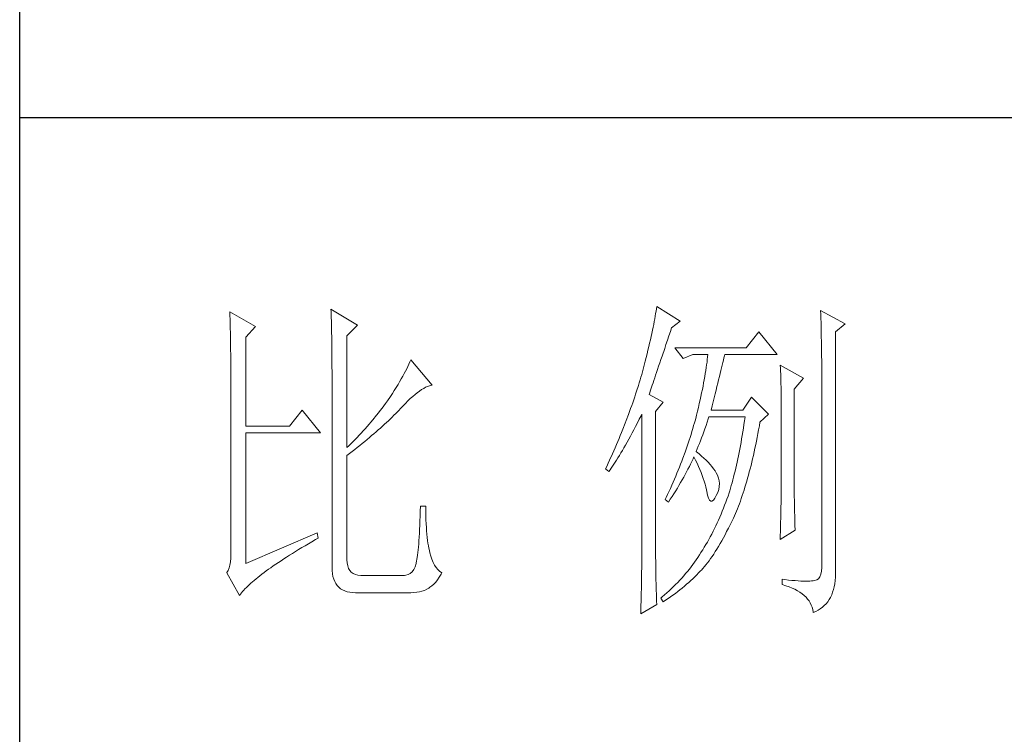
# Model space of a CAD drawing. Units: millimetres. Extents: x 582 to 12779, y -957 to 24187.
# Drawn here: x 5552 to 5746, y 4089 to 4230 of the extents above; entities that cross this region are included whole.
import ezdxf

# ---------------------------------------------------------------- set-up
doc = ezdxf.new("R2010")
doc.units = ezdxf.units.MM
doc.layers.add('轮廓线', color=7, linetype='Continuous', lineweight=20)

# ---------------------------------------------------------------- blocks, each defined once
blk = doc.blocks.new('文字')
at = {"layer": '轮廓线', "color": 7, "lineweight": 0}
for p, q in [((3750.74, 586.98), (3750.75, 586.65)), ((3754.47, 584.84), (3750.74, 586.98)), ((3765.51, 587.37), (3765.52, 586.95)), ((3769.4, 585.03), (3765.51, 587.37)), ((3765.52, 586.95), (3765.54, 586.53)), ((3812.99, 587.07), (3812.93, 586.71)), ((3813.04, 587.42), (3812.99, 587.07)), ((3813.09, 587.75), (3813.04, 587.42)), ((3816.51, 585.62), (3813.09, 587.75)), ((3837.03, 587.17), (3837.05, 586.57)), ((3840.61, 585.23), (3837.03, 587.17)), ((3750.75, 586.65), (3750.76, 586.32)), ((3750.76, 586.32), (3750.77, 585.97)), ((3750.77, 585.97), (3750.78, 585.61)), ((3750.78, 585.61), (3750.79, 585.24)), ((3765.54, 586.53), (3765.55, 586.11)), ((3765.55, 586.11), (3765.57, 585.67)), ((3765.57, 585.67), (3765.58, 585.23)), ((3812.73, 585.55), (3812.65, 585.14)), ((3812.8, 585.95), (3812.73, 585.55)), ((3812.87, 586.34), (3812.8, 585.95)), ((3812.93, 586.71), (3812.87, 586.34)), ((3815.26, 584.64), (3816.51, 585.62)), ((3837.05, 586.57), (3837.06, 585.98)), ((3837.06, 585.98), (3837.08, 585.41)), ((3837.08, 585.41), (3837.09, 584.84)), ((3750.79, 585.24), (3750.8, 584.85)), ((3750.8, 584.85), (3750.81, 584.45)), ((3750.81, 584.45), (3750.82, 584.04)), ((3750.82, 584.04), (3750.83, 583.62)), ((3753.07, 583.28), (3754.47, 584.84)), ((3765.58, 585.23), (3765.59, 584.78)), ((3765.59, 584.78), (3765.6, 584.33)), ((3765.6, 584.33), (3765.61, 583.87)), ((3765.61, 583.87), (3765.62, 583.4)), ((3767.84, 583.48), (3769.4, 585.03)), ((3812.47, 584.28), (3812.37, 583.83)), ((3812.56, 584.72), (3812.47, 584.28)), ((3812.65, 585.14), (3812.56, 584.72)), ((3814.86, 583.45), (3815.08, 584.1)), ((3815.08, 584.1), (3815.26, 584.64)), ((3828.01, 584.06), (3826.15, 581.73)), ((3830.66, 580.75), (3828.01, 584.06)), ((3837.09, 584.84), (3837.1, 584.29)), ((3837.1, 584.29), (3837.11, 583.76)), ((3839.21, 584.06), (3840.61, 585.23)), ((3839.21, 549.24), (3839.21, 584.06)), ((3750.83, 583.62), (3750.83, 583.19)), ((3750.83, 583.19), (3750.84, 582.74)), ((3750.84, 582.74), (3750.85, 582.28)), ((3753.07, 570.26), (3753.07, 583.28)), ((3765.62, 583.4), (3765.63, 582.92)), ((3765.63, 582.92), (3765.63, 582.44)), ((3765.63, 582.44), (3765.64, 581.95)), ((3767.84, 567.14), (3767.84, 583.48)), ((3812.17, 582.89), (3812.05, 582.4)), ((3812.27, 583.37), (3812.17, 582.89)), ((3812.37, 583.83), (3812.27, 583.37)), ((3814.44, 582.21), (3814.65, 582.82)), ((3814.65, 582.82), (3814.86, 583.45)), ((3837.11, 583.76), (3837.12, 583.24)), ((3837.12, 583.24), (3837.13, 582.73)), ((3837.13, 582.73), (3837.14, 582.24)), ((3750.85, 582.28), (3750.86, 581.81)), ((3750.86, 581.81), (3750.86, 581.33)), ((3750.86, 581.33), (3750.87, 580.83)), ((3765.64, 581.95), (3765.64, 581.45)), ((3765.64, 581.45), (3765.65, 580.95)), ((3811.81, 581.38), (3811.68, 580.86)), ((3811.94, 581.9), (3811.81, 581.38)), ((3812.05, 582.4), (3811.94, 581.9)), ((3813.88, 580.52), (3814.25, 581.63)), ((3814.25, 581.63), (3814.44, 582.21)), ((3826.15, 581.73), (3815.73, 581.73)), ((3815.73, 581.73), (3816.97, 580.17)), ((3837.14, 582.24), (3837.15, 581.76)), ((3837.15, 581.76), (3837.16, 581.29)), ((3837.16, 581.29), (3837.16, 580.84)), ((3750.87, 580.83), (3750.87, 580.32)), ((3750.87, 580.32), (3750.87, 579.8)), ((3750.87, 579.8), (3750.88, 579.27)), ((3765.65, 580.95), (3765.65, 580.43)), ((3765.65, 580.43), (3765.66, 579.92)), ((3765.66, 579.92), (3765.66, 579.39)), ((3777.04, 579.67), (3776.9, 579.35)), ((3777.17, 579.98), (3777.04, 579.67)), ((3780.28, 576.28), (3777.17, 579.98)), ((3811.41, 579.76), (3811.27, 579.2)), ((3811.55, 580.32), (3811.41, 579.76)), ((3811.68, 580.86), (3811.55, 580.32)), ((3813.53, 579.5), (3813.7, 580)), ((3813.7, 580), (3813.88, 580.52)), ((3816.97, 580.17), (3818.37, 580.75)), ((3818.37, 580.75), (3820.55, 580.75)), ((3820.43, 579.62), (3820.38, 579.23)), ((3820.47, 580.01), (3820.43, 579.62)), ((3820.51, 580.39), (3820.47, 580.01)), ((3820.55, 580.75), (3820.51, 580.39)), ((3822.65, 579.2), (3822.74, 579.57)), ((3822.74, 579.57), (3822.83, 579.92)), ((3822.83, 579.92), (3822.91, 580.25)), ((3822.91, 580.25), (3822.99, 580.55)), ((3822.99, 580.55), (3823.04, 580.75)), ((3823.04, 580.75), (3830.66, 580.75)), ((3837.16, 580.84), (3837.17, 580.4)), ((3837.17, 580.4), (3837.18, 579.98)), ((3837.18, 579.98), (3837.18, 579.57)), ((3837.18, 579.57), (3837.18, 579.17)), ((3750.88, 579.27), (3750.88, 578.73)), ((3750.88, 578.73), (3750.89, 578.17)), ((3750.89, 578.17), (3750.89, 577.6)), ((3765.66, 579.39), (3765.66, 578.86)), ((3765.66, 578.86), (3765.67, 578.32)), ((3765.67, 578.32), (3765.67, 549.65)), ((3776.4, 578.31), (3776.2, 577.95)), ((3776.58, 578.67), (3776.4, 578.31)), ((3776.75, 579.01), (3776.58, 578.67)), ((3776.9, 579.35), (3776.75, 579.01)), ((3811.12, 578.62), (3810.96, 578.03)), ((3811.27, 579.2), (3811.12, 578.62)), ((3812.93, 577.71), (3813.07, 578.12)), ((3813.07, 578.12), (3813.22, 578.56)), ((3813.22, 578.56), (3813.37, 579.02)), ((3813.37, 579.02), (3813.53, 579.5)), ((3820.25, 578.4), (3820.18, 577.96)), ((3820.32, 578.82), (3820.25, 578.4)), ((3820.38, 579.23), (3820.32, 578.82)), ((3822.35, 577.97), (3822.45, 578.4)), ((3822.45, 578.4), (3822.56, 578.81)), ((3822.56, 578.81), (3822.65, 579.2)), ((3831.12, 579.2), (3831.15, 578.76)), ((3834.54, 577.26), (3831.12, 579.2)), ((3831.15, 578.76), (3831.17, 578.31)), ((3831.17, 578.31), (3831.19, 577.86)), ((3837.18, 579.17), (3837.18, 549.65)), ((3750.89, 577.6), (3750.89, 577.02)), ((3750.89, 577.02), (3750.89, 576.42)), ((3775.54, 576.77), (3775.3, 576.36)), ((3775.78, 577.18), (3775.54, 576.77)), ((3776, 577.57), (3775.78, 577.18)), ((3776.2, 577.95), (3776, 577.57)), ((3810.67, 577.03), (3810.54, 576.62)), ((3810.79, 577.43), (3810.67, 577.03)), ((3810.91, 577.84), (3810.79, 577.43)), ((3810.96, 578.03), (3810.91, 577.84)), ((3812.56, 576.59), (3812.67, 576.94)), ((3812.67, 576.94), (3812.8, 577.31)), ((3812.8, 577.31), (3812.93, 577.71)), ((3820.03, 577.06), (3819.94, 576.6)), ((3820.11, 577.52), (3820.03, 577.06)), ((3820.18, 577.96), (3820.11, 577.52)), ((3822, 576.56), (3822.12, 577.05)), ((3822.12, 577.05), (3822.24, 577.52)), ((3822.24, 577.52), (3822.35, 577.97)), ((3831.19, 577.86), (3831.21, 577.39)), ((3831.21, 577.39), (3831.22, 576.92)), ((3831.22, 576.92), (3831.23, 576.45)), ((3833.14, 575.7), (3834.54, 577.26)), ((3750.89, 576.42), (3750.89, 575.82)), ((3750.89, 575.82), (3750.9, 575.2)), ((3774.76, 575.5), (3774.48, 575.05)), ((3775.04, 575.94), (3774.76, 575.5)), ((3775.3, 576.36), (3775.04, 575.94)), ((3778.11, 575.16), (3778.44, 575.4)), ((3778.44, 575.4), (3778.75, 575.61)), ((3778.75, 575.61), (3779.05, 575.79)), ((3779.05, 575.79), (3779.34, 575.95)), ((3779.34, 575.95), (3779.63, 576.08)), ((3779.63, 576.08), (3779.91, 576.18)), ((3779.91, 576.18), (3780.17, 576.26)), ((3780.17, 576.26), (3780.28, 576.28)), ((3810.15, 575.38), (3810.01, 574.96)), ((3810.41, 576.21), (3810.15, 575.38)), ((3810.54, 576.62), (3810.41, 576.21)), ((3812.07, 575.15), (3812.15, 575.39)), ((3812.15, 575.39), (3812.25, 575.66)), ((3812.25, 575.66), (3812.34, 575.95)), ((3812.34, 575.95), (3812.44, 576.26)), ((3812.44, 576.26), (3812.56, 576.59)), ((3819.75, 575.63), (3819.65, 575.13)), ((3819.85, 576.12), (3819.75, 575.63)), ((3819.94, 576.6), (3819.85, 576.12)), ((3821.61, 574.98), (3821.75, 575.53)), ((3821.75, 575.53), (3821.87, 576.06)), ((3821.87, 576.06), (3822, 576.56)), ((3831.23, 576.45), (3831.25, 575.96)), ((3831.25, 575.96), (3831.26, 575.47)), ((3831.26, 575.47), (3831.27, 574.97)), ((3833.14, 562.68), (3833.14, 575.7)), ((3750.9, 575.2), (3750.9, 551.59)), ((3773.75, 573.95), (3773.49, 573.6)), ((3774.18, 574.59), (3773.75, 573.95)), ((3774.48, 575.05), (3774.18, 574.59)), ((3776.38, 573.59), (3776.74, 573.96)), ((3776.74, 573.96), (3777.1, 574.3)), ((3777.1, 574.3), (3777.45, 574.61)), ((3777.45, 574.61), (3777.79, 574.9)), ((3777.79, 574.9), (3778.11, 575.16)), ((3809.73, 574.12), (3809.58, 573.7)), ((3809.87, 574.54), (3809.73, 574.12)), ((3810.01, 574.96), (3809.87, 574.54)), ((3812, 574.92), (3812.07, 575.15)), ((3814.02, 573.76), (3812, 574.92)), ((3819.42, 574.1), (3819.3, 573.56)), ((3819.54, 574.62), (3819.42, 574.1)), ((3819.65, 575.13), (3819.54, 574.62)), ((3821.17, 573.22), (3821.32, 573.83)), ((3821.32, 573.83), (3821.47, 574.41)), ((3821.47, 574.41), (3821.61, 574.98)), ((3826.92, 574.53), (3825.68, 572.59)), ((3829.41, 572.01), (3826.92, 574.53)), ((3831.27, 574.97), (3831.27, 574.47)), ((3831.27, 574.47), (3831.27, 573.95)), ((3831.27, 573.95), (3831.28, 573.43)), ((3761.31, 572.59), (3759.45, 570.26)), ((3763.96, 569.28), (3761.31, 572.59)), ((3772.71, 572.55), (3772.45, 572.21)), ((3772.98, 572.9), (3772.71, 572.55)), ((3773.24, 573.25), (3772.98, 572.9)), ((3773.49, 573.6), (3773.24, 573.25)), ((3774.97, 572.12), (3775.23, 572.38)), ((3775.23, 572.38), (3775.47, 572.63)), ((3775.47, 572.63), (3775.62, 572.78)), ((3775.62, 572.78), (3776, 573.2)), ((3776, 573.2), (3776.38, 573.59)), ((3809.12, 572.42), (3808.96, 571.99)), ((3809.28, 572.85), (3809.12, 572.42)), ((3809.43, 573.28), (3809.28, 572.85)), ((3809.58, 573.7), (3809.43, 573.28)), ((3812.93, 572.4), (3814.02, 573.76)), ((3812.93, 551.02), (3812.93, 572.4)), ((3819.05, 572.46), (3818.91, 571.89)), ((3819.18, 573.01), (3819.05, 572.46)), ((3819.3, 573.56), (3819.18, 573.01)), ((3821.02, 572.59), (3821.17, 573.22)), ((3825.68, 572.59), (3821.02, 572.59)), ((3831.28, 573.43), (3831.28, 562.03)), ((3771.63, 571.2), (3771.35, 570.87)), ((3772.18, 571.87), (3771.63, 571.2)), ((3772.45, 572.21), (3772.18, 571.87)), ((3773.61, 570.8), (3773.9, 571.07)), ((3773.9, 571.07), (3774.18, 571.34)), ((3774.18, 571.34), (3774.45, 571.6)), ((3774.45, 571.6), (3774.71, 571.86)), ((3774.71, 571.86), (3774.97, 572.12)), ((3808.64, 571.12), (3808.47, 570.69)), ((3808.96, 571.99), (3808.64, 571.12)), ((3810.27, 570.75), (3810.53, 571.27)), ((3810.53, 571.27), (3810.81, 571.8)), ((3810.81, 571.8), (3810.91, 572.01)), ((3810.91, 572.01), (3810.91, 551.36)), ((3818.73, 571.19), (3818.61, 570.77)), ((3818.84, 571.62), (3818.73, 571.19)), ((3818.91, 571.89), (3818.84, 571.62)), ((3820.46, 570.86), (3820.62, 571.35)), ((3820.62, 571.35), (3820.7, 571.62)), ((3825.91, 571.07), (3825.83, 570.52)), ((3825.99, 571.62), (3825.91, 571.07)), ((3828.17, 570.84), (3829.41, 572.01)), ((3759.45, 570.26), (3753.07, 570.26)), ((3770.21, 569.57), (3769.92, 569.25)), ((3770.5, 569.89), (3770.21, 569.57)), ((3770.79, 570.21), (3770.5, 569.89)), ((3771.07, 570.54), (3770.79, 570.21)), ((3771.35, 570.87), (3771.07, 570.54)), ((3772.1, 569.44), (3772.42, 569.72)), ((3772.42, 569.72), (3772.73, 570)), ((3772.73, 570), (3773.03, 570.27)), ((3773.03, 570.27), (3773.33, 570.54)), ((3773.33, 570.54), (3773.61, 570.8)), ((3808.12, 569.81), (3807.94, 569.37)), ((3808.47, 570.69), (3808.12, 569.81)), ((3809.49, 569.28), (3809.75, 569.75)), ((3809.75, 569.75), (3810, 570.24)), ((3810, 570.24), (3810.27, 570.75)), ((3818.23, 569.49), (3818.1, 569.06)), ((3818.36, 569.92), (3818.23, 569.49)), ((3818.48, 570.35), (3818.36, 569.92)), ((3818.61, 570.77), (3818.48, 570.35)), ((3819.97, 569.44), (3820.13, 569.9)), ((3820.13, 569.9), (3820.29, 570.37)), ((3820.29, 570.37), (3820.46, 570.86)), ((3825.75, 569.98), (3825.66, 569.45)), ((3825.83, 570.52), (3825.75, 569.98)), ((3827.87, 569.2), (3827.97, 569.76)), ((3827.97, 569.76), (3828.08, 570.33)), ((3828.08, 570.33), (3828.17, 570.84)), ((3753.07, 550.23), (3753.07, 569.28)), ((3753.07, 569.28), (3763.96, 569.28)), ((3769.03, 568.31), (3768.72, 568)), ((3769.33, 568.62), (3769.03, 568.31)), ((3769.62, 568.94), (3769.33, 568.62)), ((3769.92, 569.25), (3769.62, 568.94)), ((3770.08, 567.75), (3770.44, 568.03)), ((3770.44, 568.03), (3770.78, 568.32)), ((3770.78, 568.32), (3771.12, 568.6)), ((3771.12, 568.6), (3771.45, 568.89)), ((3771.45, 568.89), (3771.78, 569.16)), ((3771.78, 569.16), (3772.1, 569.44)), ((3807.58, 568.48), (3807.2, 567.58)), ((3807.76, 568.93), (3807.58, 568.48)), ((3807.94, 569.37), (3807.76, 568.93)), ((3808.76, 567.94), (3809, 568.37)), ((3809, 568.37), (3809.24, 568.82)), ((3809.24, 568.82), (3809.49, 569.28)), ((3817.82, 568.21), (3817.68, 567.78)), ((3817.96, 568.64), (3817.82, 568.21)), ((3818.1, 569.06), (3817.96, 568.64)), ((3819.32, 567.72), (3819.48, 568.14)), ((3819.48, 568.14), (3819.65, 568.56)), ((3819.65, 568.56), (3819.81, 569)), ((3819.81, 569), (3819.97, 569.44)), ((3825.49, 568.42), (3825.4, 567.91)), ((3825.58, 568.93), (3825.49, 568.42)), ((3825.66, 569.45), (3825.58, 568.93)), ((3827.55, 567.57), (3827.66, 568.1)), ((3827.66, 568.1), (3827.76, 568.64)), ((3827.76, 568.64), (3827.87, 569.2)), ((3768.11, 567.4), (3767.84, 567.14)), ((3768.42, 567.7), (3768.11, 567.4)), ((3768.72, 568), (3768.42, 567.7)), ((3768.61, 566.57), (3768.99, 566.87)), ((3768.99, 566.87), (3769.36, 567.16)), ((3769.36, 567.16), (3769.72, 567.46)), ((3769.72, 567.46), (3770.08, 567.75)), ((3807.01, 567.13), (3806.61, 566.22)), ((3807.2, 567.58), (3807.01, 567.13)), ((3807.85, 566.36), (3808.07, 566.73)), ((3808.07, 566.73), (3808.3, 567.12)), ((3808.3, 567.12), (3808.53, 567.52)), ((3808.53, 567.52), (3808.76, 567.94)), ((3817.38, 566.91), (3817.23, 566.48)), ((3817.53, 567.35), (3817.38, 566.91)), ((3817.68, 567.78), (3817.53, 567.35)), ((3818.84, 566.56), (3819, 566.94)), ((3819, 566.94), (3819.16, 567.33)), ((3819.16, 567.33), (3819.32, 567.72)), ((3825.22, 566.92), (3825.12, 566.44)), ((3825.31, 567.41), (3825.22, 566.92)), ((3825.4, 567.91), (3825.31, 567.41)), ((3827.32, 566.52), (3827.44, 567.04)), ((3827.44, 567.04), (3827.55, 567.57)), ((3767.84, 565.98), (3768.23, 566.28)), ((3767.84, 550.77), (3767.84, 565.98)), ((3768.23, 566.28), (3768.61, 566.57)), ((3806.2, 565.31), (3805.99, 564.85)), ((3806.61, 566.22), (3806.2, 565.31)), ((3807.02, 565.01), (3807.22, 565.32)), ((3807.22, 565.32), (3807.43, 565.65)), ((3807.43, 565.65), (3807.64, 566)), ((3807.64, 566), (3807.85, 566.36)), ((3816.74, 565.17), (3816.57, 564.73)), ((3816.91, 565.61), (3816.74, 565.17)), ((3817.23, 566.48), (3816.91, 565.61)), ((3818.22, 565.12), (3818.39, 565.49)), ((3818.39, 565.49), (3818.53, 565.78)), ((3818.53, 565.78), (3818.76, 565.32)), ((3818.76, 565.32), (3818.98, 564.86)), ((3818.88, 566.53), (3818.84, 566.56)), ((3819.27, 566.22), (3818.88, 566.53)), ((3819.64, 565.91), (3819.27, 566.22)), ((3819.98, 565.6), (3819.64, 565.91)), ((3820.3, 565.3), (3819.98, 565.6)), ((3820.6, 564.99), (3820.3, 565.3)), ((3824.93, 565.49), (3824.83, 565.03)), ((3825.03, 565.96), (3824.93, 565.49)), ((3825.12, 566.44), (3825.03, 565.96)), ((3826.97, 565.02), (3827.09, 565.51)), ((3827.09, 565.51), (3827.21, 566.01)), ((3827.21, 566.01), (3827.32, 566.52)), ((3805.78, 564.38), (3805.62, 564.03)), ((3805.62, 564.03), (3806.09, 563.64)), ((3805.99, 564.85), (3805.78, 564.38)), ((3806.09, 563.64), (3806.27, 563.89)), ((3806.27, 563.89), (3806.45, 564.15)), ((3806.45, 564.15), (3806.63, 564.42)), ((3806.63, 564.42), (3806.83, 564.71)), ((3806.83, 564.71), (3807.02, 565.01)), ((3816.22, 563.85), (3816.04, 563.41)), ((3816.4, 564.29), (3816.22, 563.85)), ((3816.57, 564.73), (3816.4, 564.29)), ((3817.45, 563.59), (3817.65, 563.98)), ((3817.65, 563.98), (3817.85, 564.36)), ((3817.85, 564.36), (3818.04, 564.74)), ((3818.04, 564.74), (3818.22, 565.12)), ((3818.98, 564.86), (3819.19, 564.4)), ((3819.19, 564.4), (3819.38, 563.95)), ((3819.38, 563.95), (3819.56, 563.51)), ((3820.88, 564.68), (3820.6, 564.99)), ((3821.14, 564.38), (3820.88, 564.68)), ((3821.38, 564.06), (3821.14, 564.38)), ((3821.6, 563.76), (3821.38, 564.06)), ((3821.79, 563.45), (3821.6, 563.76)), ((3824.63, 564.13), (3824.52, 563.69)), ((3824.73, 564.58), (3824.63, 564.13)), ((3824.83, 565.03), (3824.73, 564.58)), ((3826.61, 563.58), (3826.73, 564.05)), ((3826.73, 564.05), (3826.86, 564.53)), ((3826.86, 564.53), (3826.97, 565.02)), ((3815.67, 562.53), (3815.48, 562.09)), ((3815.86, 562.97), (3815.67, 562.53)), ((3816.04, 563.41), (3815.86, 562.97)), ((3816.58, 562.02), (3816.81, 562.42)), ((3816.81, 562.42), (3817.03, 562.81)), ((3817.03, 562.81), (3817.25, 563.21)), ((3817.25, 563.21), (3817.45, 563.59)), ((3819.56, 563.51), (3819.72, 563.08)), ((3819.72, 563.08), (3819.88, 562.64)), ((3819.88, 562.64), (3820.01, 562.22)), ((3821.97, 563.11), (3821.79, 563.45)), ((3822.13, 562.7), (3821.97, 563.11)), ((3822.23, 562.29), (3822.13, 562.7)), ((3822.26, 561.88), (3822.23, 562.29)), ((3824.2, 562.42), (3824.09, 562.01)), ((3824.31, 562.84), (3824.2, 562.42)), ((3824.42, 563.26), (3824.31, 562.84)), ((3824.52, 563.69), (3824.42, 563.26)), ((3826.23, 562.22), (3826.36, 562.67)), ((3826.36, 562.67), (3826.49, 563.12)), ((3826.49, 563.12), (3826.61, 563.58)), ((3833.15, 562.38), (3833.14, 562.68)), ((3833.15, 562.05), (3833.15, 562.38)), ((3815.08, 561.19), (3814.68, 560.3)), ((3815.28, 561.64), (3815.08, 561.19)), ((3815.48, 562.09), (3815.28, 561.64)), ((3815.86, 560.82), (3816.1, 561.22)), ((3816.1, 561.22), (3816.34, 561.62)), ((3816.34, 561.62), (3816.58, 562.02)), ((3820.01, 562.22), (3820.14, 561.8)), ((3820.14, 561.8), (3820.25, 561.39)), ((3820.25, 561.39), (3820.34, 560.98)), ((3820.34, 560.98), (3820.39, 560.73)), ((3822, 560.59), (3822.15, 561.02)), ((3822.15, 561.02), (3822.23, 561.45)), ((3822.23, 561.45), (3822.26, 561.88)), ((3823.87, 561.22), (3823.75, 560.83)), ((3823.98, 561.61), (3823.87, 561.22)), ((3824.09, 562.01), (3823.98, 561.61)), ((3825.71, 560.52), (3825.84, 560.93)), ((3825.84, 560.93), (3825.97, 561.35)), ((3825.97, 561.35), (3826.11, 561.78)), ((3826.11, 561.78), (3826.23, 562.22)), ((3831.28, 562.03), (3831.27, 561.75)), ((3831.27, 561.75), (3831.27, 561.44)), ((3831.27, 561.44), (3831.27, 561.1)), ((3831.27, 561.1), (3831.27, 560.73)), ((3833.15, 561.7), (3833.15, 562.05)), ((3833.16, 561.31), (3833.15, 561.7)), ((3833.17, 560.9), (3833.16, 561.31)), ((3833.18, 560.45), (3833.17, 560.9)), ((3814.47, 559.85), (3814.33, 559.56)), ((3814.33, 559.56), (3814.8, 559.17)), ((3814.68, 560.3), (3814.47, 559.85)), ((3814.8, 559.17), (3815.07, 559.59)), ((3815.07, 559.59), (3815.34, 560)), ((3815.34, 560), (3815.6, 560.41)), ((3815.6, 560.41), (3815.86, 560.82)), ((3820.39, 560.73), (3820.52, 560.17)), ((3820.52, 560.17), (3820.66, 559.74)), ((3820.66, 559.74), (3820.81, 559.46)), ((3820.81, 559.46), (3820.98, 559.32)), ((3821.16, 559.32), (3821.36, 559.45)), ((3821.36, 559.45), (3821.57, 559.74)), ((3821.57, 559.74), (3821.79, 560.14)), ((3821.79, 560.14), (3822, 560.59)), ((3823.34, 559.62), (3823.18, 559.17)), ((3823.5, 560.07), (3823.34, 559.62)), ((3823.66, 560.53), (3823.5, 560.07)), ((3823.75, 560.83), (3823.66, 560.53)), ((3825.3, 559.33), (3825.44, 559.72)), ((3825.44, 559.72), (3825.57, 560.12)), ((3825.57, 560.12), (3825.71, 560.52)), ((3831.25, 559.48), (3831.24, 559.01)), ((3831.26, 560.34), (3831.25, 559.92)), ((3831.25, 559.92), (3831.25, 559.48)), ((3831.27, 560.73), (3831.26, 560.34)), ((3833.18, 559.97), (3833.18, 560.45)), ((3833.19, 559.47), (3833.18, 559.97)), ((3833.21, 558.93), (3833.19, 559.47)), ((3778.57, 558.59), (3778.55, 557.85)), ((3779.35, 558.59), (3778.57, 558.59)), ((3779.35, 558.39), (3779.35, 558.59)), ((3779.35, 557.76), (3779.35, 558.39)), ((3820.98, 559.32), (3821.16, 559.32)), ((3822.84, 558.27), (3822.66, 557.84)), ((3823.01, 558.72), (3822.84, 558.27)), ((3823.18, 559.17), (3823.01, 558.72)), ((3824.73, 557.86), (3824.87, 558.21)), ((3824.87, 558.21), (3825.01, 558.58)), ((3825.01, 558.58), (3825.16, 558.95)), ((3825.16, 558.95), (3825.3, 559.33)), ((3831.22, 557.97), (3831.21, 557.42)), ((3831.23, 558.5), (3831.22, 557.97)), ((3831.24, 559.01), (3831.23, 558.5)), ((3833.22, 558.37), (3833.21, 558.93)), ((3833.23, 557.77), (3833.22, 558.37)), ((3778.53, 557.14), (3778.51, 556.46)), ((3778.55, 557.85), (3778.53, 557.14)), ((3779.36, 557.16), (3779.35, 557.76)), ((3779.38, 556.57), (3779.36, 557.16)), ((3779.4, 556.01), (3779.38, 556.57)), ((3822.11, 556.56), (3821.92, 556.14)), ((3822.3, 556.98), (3822.11, 556.56)), ((3822.48, 557.41), (3822.3, 556.98)), ((3822.66, 557.84), (3822.48, 557.41)), ((3824.04, 556.34), (3824.28, 556.84)), ((3824.28, 556.84), (3824.43, 557.17)), ((3824.43, 557.17), (3824.58, 557.51)), ((3824.58, 557.51), (3824.73, 557.86)), ((3831.19, 556.84), (3831.18, 556.23)), ((3831.21, 557.42), (3831.19, 556.84)), ((3833.25, 557.15), (3833.23, 557.77)), ((3833.26, 556.49), (3833.25, 557.15)), ((3778.46, 555.2), (3778.43, 554.62)), ((3778.48, 555.82), (3778.46, 555.2)), ((3778.51, 556.46), (3778.48, 555.82)), ((3779.44, 555.48), (3779.4, 556.01)), ((3779.47, 554.97), (3779.44, 555.48)), ((3821.53, 555.32), (3821.33, 554.91)), ((3821.73, 555.72), (3821.53, 555.32)), ((3821.92, 556.14), (3821.73, 555.72)), ((3823.3, 554.87), (3823.55, 555.35)), ((3823.55, 555.35), (3823.79, 555.84)), ((3823.79, 555.84), (3824.04, 556.34)), ((3831.16, 555.59), (3831.15, 554.93)), ((3831.18, 556.23), (3831.16, 555.59)), ((3833.28, 555.81), (3833.26, 556.49)), ((3833.3, 555.09), (3833.28, 555.81)), ((3763.49, 554.7), (3753.07, 550.23)), ((3762.73, 553.4), (3763.25, 553.7)), ((3763.25, 553.7), (3763.65, 553.92)), ((3763.65, 553.92), (3763.49, 554.7)), ((3778.4, 554.07), (3778.36, 553.55)), ((3778.43, 554.62), (3778.4, 554.07)), ((3779.51, 554.48), (3779.47, 554.97)), ((3779.56, 554.02), (3779.51, 554.48)), ((3779.61, 553.59), (3779.56, 554.02)), ((3820.7, 553.73), (3820.48, 553.35)), ((3820.91, 554.12), (3820.7, 553.73)), ((3821.12, 554.51), (3820.91, 554.12)), ((3821.33, 554.91), (3821.12, 554.51)), ((3822.58, 553.53), (3822.82, 553.97)), ((3822.82, 553.97), (3823.06, 554.41)), ((3823.06, 554.41), (3823.3, 554.87)), ((3831.12, 553.73), (3833.3, 555.09)), ((3831.13, 554.23), (3831.12, 553.73)), ((3831.15, 554.93), (3831.13, 554.23)), ((3760.34, 551.96), (3760.79, 552.24)), ((3760.79, 552.24), (3761.26, 552.53)), ((3761.26, 552.53), (3761.74, 552.81)), ((3761.74, 552.81), (3762.23, 553.1)), ((3762.23, 553.1), (3762.73, 553.4)), ((3778.29, 552.61), (3778.25, 552.19)), ((3778.33, 553.07), (3778.29, 552.61)), ((3778.36, 553.55), (3778.33, 553.07)), ((3779.67, 553.18), (3779.61, 553.59)), ((3779.74, 552.79), (3779.67, 553.18)), ((3779.81, 552.43), (3779.74, 552.79)), ((3779.89, 552.1), (3779.81, 552.43)), ((3819.8, 552.22), (3819.77, 552.17)), ((3820.03, 552.59), (3819.8, 552.22)), ((3820.26, 552.97), (3820.03, 552.59)), ((3820.48, 553.35), (3820.26, 552.97)), ((3821.64, 551.95), (3821.87, 552.32)), ((3821.87, 552.32), (3822.11, 552.71)), ((3822.11, 552.71), (3822.34, 553.12)), ((3822.34, 553.12), (3822.58, 553.53)), ((3750.88, 550.99), (3750.83, 550.45)), ((3750.9, 551.59), (3750.88, 550.99)), ((3758.22, 550.62), (3758.62, 550.88)), ((3758.62, 550.88), (3759.03, 551.14)), ((3759.03, 551.14), (3759.46, 551.41)), ((3759.46, 551.41), (3759.89, 551.69)), ((3759.89, 551.69), (3760.34, 551.96)), ((3778.07, 550.82), (3778.02, 550.56)), ((3778.12, 551.11), (3778.07, 550.82)), ((3778.17, 551.44), (3778.12, 551.11)), ((3778.21, 551.8), (3778.17, 551.44)), ((3778.25, 552.19), (3778.21, 551.8)), ((3779.97, 551.79), (3779.89, 552.1)), ((3780.09, 551.29), (3779.97, 551.79)), ((3780.24, 550.82), (3780.09, 551.29)), ((3780.42, 550.38), (3780.24, 550.82)), ((3810.91, 551.02), (3810.9, 550.66)), ((3810.91, 551.36), (3810.91, 551.02)), ((3812.94, 550.58), (3812.93, 551.02)), ((3819.1, 551.1), (3818.86, 550.76)), ((3819.33, 551.46), (3819.1, 551.1)), ((3819.55, 551.81), (3819.33, 551.46)), ((3819.77, 552.17), (3819.55, 551.81)), ((3820.73, 550.61), (3820.95, 550.92)), ((3820.95, 550.92), (3821.18, 551.25)), ((3821.18, 551.25), (3821.41, 551.59)), ((3821.41, 551.59), (3821.64, 551.95)), ((3750.63, 549.56), (3750.49, 549.2)), ((3750.75, 549.97), (3750.63, 549.56)), ((3750.83, 550.45), (3750.75, 549.97)), ((3756.06, 549.12), (3756.39, 549.36)), ((3756.39, 549.36), (3756.73, 549.6)), ((3756.73, 549.6), (3757.09, 549.85)), ((3757.09, 549.85), (3757.45, 550.1)), ((3757.45, 550.1), (3757.83, 550.36)), ((3757.83, 550.36), (3758.22, 550.62)), ((3765.67, 549.65), (3765.68, 549.17)), ((3767.87, 550.29), (3767.84, 550.77)), ((3767.95, 549.87), (3767.87, 550.29)), ((3768.07, 549.5), (3767.95, 549.87)), ((3768.25, 549.19), (3768.07, 549.5)), ((3777.79, 549.74), (3777.59, 549.33)), ((3777.95, 550.23), (3777.79, 549.74)), ((3777.97, 550.32), (3777.95, 550.23)), ((3778.02, 550.56), (3777.97, 550.32)), ((3780.63, 549.99), (3780.42, 550.38)), ((3780.85, 549.65), (3780.63, 549.99)), ((3781.1, 549.35), (3780.85, 549.65)), ((3781.38, 549.08), (3781.1, 549.35)), ((3810.89, 549.46), (3810.88, 549.02)), ((3810.9, 550.28), (3810.89, 549.88)), ((3810.89, 549.88), (3810.89, 549.46)), ((3810.9, 550.66), (3810.9, 550.28)), ((3812.94, 550.13), (3812.94, 550.58)), ((3812.94, 549.67), (3812.94, 550.13)), ((3812.95, 549.21), (3812.94, 549.67)), ((3817.85, 549.4), (3817.58, 549.06)), ((3818.11, 549.73), (3817.85, 549.4)), ((3818.36, 550.07), (3818.11, 549.73)), ((3818.62, 550.41), (3818.36, 550.07)), ((3818.86, 550.76), (3818.62, 550.41)), ((3819.62, 549.26), (3819.84, 549.5)), ((3819.84, 549.5), (3820.06, 549.75)), ((3820.06, 549.75), (3820.28, 550.02)), ((3820.28, 550.02), (3820.5, 550.31)), ((3820.5, 550.31), (3820.73, 550.61)), ((3837.18, 549.65), (3837.16, 549.1)), ((3750.3, 548.91), (3750.28, 548.87)), ((3750.28, 548.87), (3752.14, 545.56)), ((3750.49, 549.2), (3750.3, 548.91)), ((3754.3, 547.75), (3754.57, 547.97)), ((3754.57, 547.97), (3754.84, 548.19)), ((3754.84, 548.19), (3755.13, 548.41)), ((3755.13, 548.41), (3755.43, 548.65)), ((3755.43, 548.65), (3755.74, 548.88)), ((3755.74, 548.88), (3756.06, 549.12)), ((3765.68, 549.17), (3765.73, 548.72)), ((3765.73, 548.72), (3765.8, 548.31)), ((3765.8, 548.31), (3765.91, 547.93)), ((3765.91, 547.93), (3766.05, 547.58)), ((3768.48, 548.93), (3768.25, 549.19)), ((3768.75, 548.73), (3768.48, 548.93)), ((3769.07, 548.59), (3768.75, 548.73)), ((3769.44, 548.51), (3769.07, 548.59)), ((3769.87, 548.48), (3769.44, 548.51)), ((3776.24, 548.48), (3769.87, 548.48)), ((3776.46, 548.49), (3776.24, 548.48)), ((3776.79, 548.58), (3776.46, 548.49)), ((3777.1, 548.75), (3776.79, 548.58)), ((3777.37, 549), (3777.1, 548.75)), ((3777.59, 549.33), (3777.37, 549)), ((3781.07, 547.83), (3781.33, 548.23)), ((3781.33, 548.23), (3781.58, 548.67)), ((3781.68, 548.87), (3781.38, 549.08)), ((3781.58, 548.67), (3781.68, 548.87)), ((3810.87, 548.07), (3810.86, 547.56)), ((3810.88, 549.02), (3810.87, 548.55)), ((3810.87, 548.55), (3810.87, 548.07)), ((3812.96, 548.74), (3812.95, 549.21)), ((3812.97, 548.26), (3812.96, 548.74)), ((3812.98, 547.78), (3812.97, 548.26)), ((3816.74, 548.08), (3816.45, 547.76)), ((3817.03, 548.41), (3816.74, 548.08)), ((3817.31, 548.73), (3817.03, 548.41)), ((3817.58, 549.06), (3817.31, 548.73)), ((3818.06, 547.71), (3818.36, 547.99)), ((3818.36, 547.99), (3818.65, 548.26)), ((3818.65, 548.26), (3818.94, 548.55)), ((3818.94, 548.55), (3819.21, 548.83)), ((3819.21, 548.83), (3819.49, 549.12)), ((3819.49, 549.12), (3819.62, 549.26)), ((3836.72, 547.99), (3836.46, 547.81)), ((3836.92, 548.27), (3836.72, 547.99)), ((3837.07, 548.64), (3836.92, 548.27)), ((3837.16, 549.1), (3837.07, 548.64)), ((3839.16, 547.72), (3839.2, 548.2)), ((3839.2, 548.2), (3839.21, 548.71)), ((3839.21, 548.71), (3839.21, 549.24)), ((3752.77, 546.31), (3752.95, 546.5)), ((3752.95, 546.5), (3753.15, 546.7)), ((3753.15, 546.7), (3753.36, 546.9)), ((3753.36, 546.9), (3753.58, 547.11)), ((3753.58, 547.11), (3753.81, 547.32)), ((3753.81, 547.32), (3754.05, 547.53)), ((3754.05, 547.53), (3754.3, 547.75)), ((3766.05, 547.58), (3766.22, 547.27)), ((3766.22, 547.27), (3766.42, 546.99)), ((3766.42, 546.99), (3766.65, 546.74)), ((3766.65, 546.74), (3766.91, 546.53)), ((3766.91, 546.53), (3767.21, 546.35)), ((3779.49, 546.44), (3779.8, 546.61)), ((3779.8, 546.61), (3779.97, 546.73)), ((3779.97, 546.73), (3780.26, 546.93)), ((3780.26, 546.93), (3780.54, 547.19)), ((3780.54, 547.19), (3780.81, 547.49)), ((3780.81, 547.49), (3781.07, 547.83)), ((3810.84, 546.49), (3810.82, 545.92)), ((3810.85, 547.04), (3810.84, 546.49)), ((3810.86, 547.56), (3810.85, 547.04)), ((3812.99, 547.28), (3812.98, 547.78)), ((3813, 546.79), (3812.99, 547.28)), ((3813.02, 546.28), (3813, 546.79)), ((3815.22, 546.52), (3814.9, 546.22)), ((3815.54, 546.83), (3815.22, 546.52)), ((3815.85, 547.14), (3815.54, 546.83)), ((3816.15, 547.45), (3815.85, 547.14)), ((3816.45, 547.76), (3816.15, 547.45)), ((3816.48, 546.37), (3816.81, 546.63)), ((3816.81, 546.63), (3817.13, 546.9)), ((3817.13, 546.9), (3817.45, 547.17)), ((3817.45, 547.17), (3817.76, 547.44)), ((3817.76, 547.44), (3818.06, 547.71)), ((3831.43, 547.9), (3831.43, 547.12)), ((3831.82, 547.85), (3831.43, 547.9)), ((3831.43, 547.12), (3831.93, 546.97)), ((3832.34, 547.79), (3831.82, 547.85)), ((3831.93, 546.97), (3832.41, 546.8)), ((3832.84, 547.75), (3832.34, 547.79)), ((3832.41, 546.8), (3832.85, 546.63)), ((3833.3, 547.71), (3832.84, 547.75)), ((3832.85, 546.63), (3833.26, 546.44)), ((3833.73, 547.68), (3833.3, 547.71)), ((3834.13, 547.65), (3833.73, 547.68)), ((3834.51, 547.64), (3834.13, 547.65)), ((3834.86, 547.64), (3834.51, 547.64)), ((3835.17, 547.64), (3834.86, 547.64)), ((3835.46, 547.65), (3835.17, 547.64)), ((3835.71, 547.67), (3835.46, 547.65)), ((3835.94, 547.7), (3835.71, 547.67)), ((3836.14, 547.71), (3835.94, 547.7)), ((3836.46, 547.81), (3836.14, 547.71)), ((3838.91, 546.39), (3839.02, 546.81)), ((3839.02, 546.81), (3839.1, 547.26)), ((3839.1, 547.26), (3839.16, 547.72)), ((3752.14, 545.56), (3752.28, 545.74)), ((3752.28, 545.74), (3752.43, 545.93)), ((3752.43, 545.93), (3752.59, 546.11)), ((3752.59, 546.11), (3752.77, 546.31)), ((3767.21, 546.35), (3767.53, 546.2)), ((3767.53, 546.2), (3767.89, 546.09)), ((3767.89, 546.09), (3768.27, 546.01)), ((3768.27, 546.01), (3768.69, 545.96)), ((3768.69, 545.96), (3769.09, 545.95)), ((3769.09, 545.95), (3777.17, 545.95)), ((3777.17, 545.95), (3777.61, 545.96)), ((3777.61, 545.96), (3778.03, 546)), ((3778.03, 546), (3778.43, 546.07)), ((3778.43, 546.07), (3778.8, 546.17)), ((3778.8, 546.17), (3779.16, 546.29)), ((3779.16, 546.29), (3779.49, 546.44)), ((3810.81, 545.34), (3810.8, 544.73)), ((3810.82, 545.92), (3810.81, 545.34)), ((3813.03, 545.77), (3813.02, 546.28)), ((3813.05, 545.26), (3813.03, 545.77)), ((3813.07, 544.73), (3813.05, 545.26)), ((3813.9, 545.33), (3813.71, 545.17)), ((3813.71, 545.17), (3814.02, 544.59)), ((3814.24, 545.63), (3813.9, 545.33)), ((3814.57, 545.92), (3814.24, 545.63)), ((3814.39, 544.84), (3814.75, 545.09)), ((3814.9, 546.22), (3814.57, 545.92)), ((3814.75, 545.09), (3815.11, 545.34)), ((3815.11, 545.34), (3815.46, 545.59)), ((3815.46, 545.59), (3815.81, 545.84)), ((3815.81, 545.84), (3816.15, 546.11)), ((3816.15, 546.11), (3816.48, 546.37)), ((3833.26, 546.44), (3833.65, 546.24)), ((3833.65, 546.24), (3834, 546.02)), ((3834, 546.02), (3834.32, 545.79)), ((3834.32, 545.79), (3834.62, 545.55)), ((3834.62, 545.55), (3834.89, 545.29)), ((3834.89, 545.29), (3835.12, 545.02)), ((3835.12, 545.02), (3835.33, 544.74)), ((3838.27, 544.93), (3838.46, 545.26)), ((3838.46, 545.26), (3838.64, 545.62)), ((3838.64, 545.62), (3838.78, 546)), ((3838.78, 546), (3838.91, 546.39)), ((3810.76, 542.84), (3813.09, 544.2)), ((3810.78, 544.1), (3810.77, 543.45)), ((3810.8, 544.73), (3810.78, 544.1)), ((3813.09, 544.2), (3813.07, 544.73)), ((3814.02, 544.59), (3814.39, 544.84)), ((3835.33, 544.74), (3835.51, 544.45)), ((3835.51, 544.45), (3835.66, 544.14)), ((3835.66, 544.14), (3835.78, 543.82)), ((3835.78, 543.82), (3835.87, 543.48)), ((3836.98, 543.58), (3837.28, 543.81)), ((3837.28, 543.81), (3837.56, 544.06)), ((3837.56, 544.06), (3837.82, 544.33)), ((3837.82, 544.33), (3838.06, 544.62)), ((3838.06, 544.62), (3838.27, 544.93)), ((3810.77, 543.45), (3810.76, 542.84)), ((3835.87, 543.48), (3835.93, 543.13)), ((3835.93, 543.13), (3835.94, 543.03)), ((3835.94, 543.03), (3836.31, 543.19)), ((3836.31, 543.19), (3836.66, 543.38)), ((3836.66, 543.38), (3836.98, 543.58))]:
    blk.add_line(p, q, dxfattribs=at)
at = {"layer": '轮廓线', "color": 0, "linetype": 'ByBlock', "lineweight": 9}
blk.add_line((3820.7, 571.62), (3825.99, 571.62), dxfattribs=at)

msp = doc.modelspace()

# ---------------------------------------------------------------- linework, layer by layer
for p, q in [((5551.76, 3418.82), (5551.76, 7220.16)), ((6025.17, 4210.64), (5551.76, 4210.64))]:
    msp.add_line(p, q)

# ---------------------------------------------------------------- block references
at = {"layer": '轮廓线', "color": 0, "linetype": 'ByBlock', "lineweight": 13, "xscale": 1.352786813871106, "yscale": 1.352786813871106, "zscale": 1.352786813871106}
msp.add_blockref('文字', (519.33, 3378.24), dxfattribs=at)

doc.saveas('drawing.dxf')
